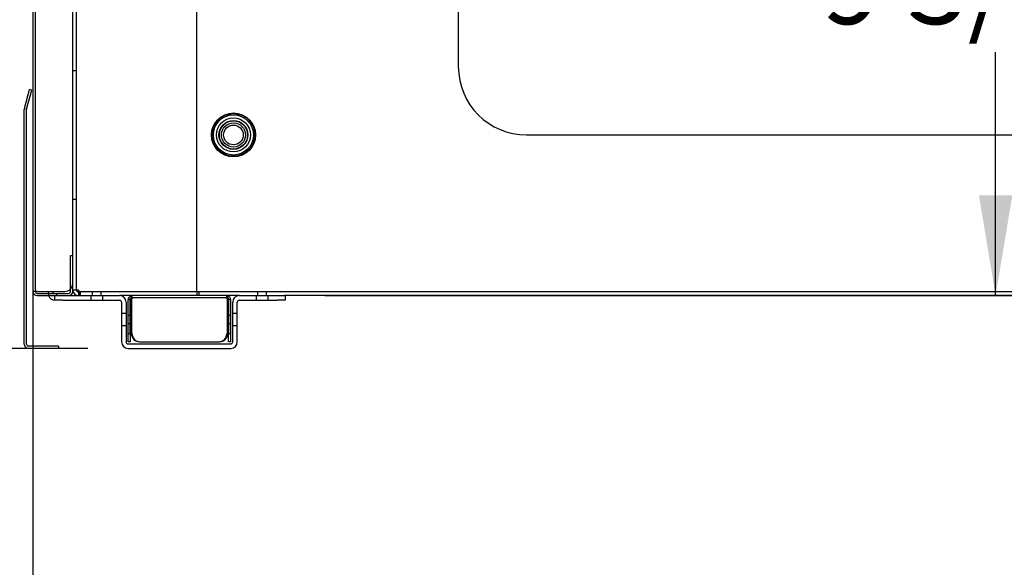
# Model space of a CAD drawing. Units: inches. Extents: x 22 to 272, y -413 to -13.
# Drawn here: x 197 to 212, y -82 to -73 of the extents above; entities that cross this region are included whole.
import ezdxf
from ezdxf.enums import TextEntityAlignment as Align
from ezdxf.lldxf.tags import DXFTag

# ---------------------------------------------------------------- set-up
doc = ezdxf.new("R2010")
doc.units = ezdxf.units.IN
doc.header["$MEASUREMENT"] = 0
doc.layers.add('Outline', color=7, linetype='Continuous')
doc.styles.add('SEACAD_Arial', font='arial.ttf')
tags = doc.linetypes.add('HIDDEN2', pattern=[0.1875, 0.125, -0.0625]).pattern_tags.tags
tags[6:7] = [DXFTag(74, 4), DXFTag(75, 0), DXFTag(340, '0'), DXFTag(46, 0.0), DXFTag(50, 0.0), DXFTag(44, 0.0), DXFTag(45, 0.0)]
tags[4:5] = [DXFTag(74, 4), DXFTag(75, 0), DXFTag(340, '0'), DXFTag(46, 0.0), DXFTag(50, 0.0), DXFTag(44, 0.0), DXFTag(45, 0.0)]
doc.dimstyles.new('ANSI', dxfattribs={"dimtxt": 1.25, "dimasz": 1.5625, "dimexe": 0.625, "dimexo": 0.625, "dimgap": 0.125, "dimtad": 0, "dimtih": 1, "dimtoh": 1, "dimdec": 3, "dimzin": 4, "dimdsep": 46, "dimlunit": 5, "dimtxsty": 'SEACAD_Arial', "dimblk1": '_SE_FILLED', "dimblk2": '_SE_FILLED', "dimsah": 1, "dimcen": 0.625, "dimazin": 0, "dimtfac": 1, "dimtdec": 3, "dimtofl": 0, "dimtmove": 0, "dimatfit": 3, "dimfxl": 0, "dimtolj": 1, "dimtzin": 4, "dimarcsym": 0})

# ---------------------------------------------------------------- blocks, each defined once
blk = doc.blocks.new('DMBLK173')
at = {"linetype": 'Continuous'}
for points in [[(198.69, -84.027), (198.69, -83.506), (197.128, -83.766)], [(219.784, -84.027), (221.347, -83.766), (219.784, -83.506)]]:
    blk.add_hatch(color=7, dxfattribs=at).paths.add_polyline_path(points)
at = {"color": 7, "linetype": 'Continuous'}
for p, q in [((197.128, -74.871), (197.128, -84.391)), ((221.347, -78.455), (221.347, -84.391)), ((205.604, -83.766), (197.128, -83.766)), ((221.347, -83.766), (212.87, -83.766))]:
    blk.add_line(p, q, dxfattribs=at)
at = {"color": 7, "linetype": 'Continuous', "style": 'SEACAD_Arial'}
for s, p in [('24 1/4', (206.042, -83.141)), ('"', (211.808, -83.141))]:
    blk.add_text(s, height=1.25, dxfattribs=at).set_placement(p, align=Align.TOP_LEFT)
blk = doc.blocks.new('_SE_FILLED')
at = {"color": 0}
blk.add_line((0, 0), (-1, 0), dxfattribs=at)
blk.add_solid([(0, 0), (-1, -0.1665), (-1, 0.1665), (0, 0)], dxfattribs=at)
blk = doc.blocks.new('DMBLK174')
at = {"linetype": 'Continuous'}
for points in [[(194.694, -72.756), (194.954, -74.319), (195.215, -72.756)], [(194.694, -79.902), (195.215, -79.902), (194.954, -78.339)]]:
    blk.add_hatch(color=7, dxfattribs=at).paths.add_polyline_path(points)
at = {"color": 7, "linetype": 'Continuous'}
for p, q in [((194.954, -74.319), (194.954, -71.194)), ((196.483, -74.319), (194.329, -74.319)), ((197.982, -78.339), (194.329, -78.339)), ((194.954, -81.464), (194.954, -78.339))]:
    blk.add_line(p, q, dxfattribs=at)
at = {"color": 7, "linetype": 'Continuous', "style": 'SEACAD_Arial'}
for s, p in [('"', (195.569, -75.704)), ('4', (193.715, -75.704))]:
    blk.add_text(s, height=1.25, dxfattribs=at).set_placement(p, align=Align.TOP_LEFT)
blk = doc.blocks.new('DMBLK179')
at = {"linetype": 'Continuous'}
for points in [[(189.408, -70.327), (189.929, -70.327), (189.668, -68.764)], [(189.408, -76.777), (189.668, -78.339), (189.929, -76.777)]]:
    blk.add_hatch(color=7, dxfattribs=at).paths.add_polyline_path(points)
at = {"color": 7, "linetype": 'Continuous'}
for p, q in [((189.161, -68.764), (190.293, -68.764)), ((189.668, -72.489), (189.668, -68.764)), ((189.668, -78.339), (189.668, -74.614)), ((197.982, -78.339), (189.043, -78.339))]:
    blk.add_line(p, q, dxfattribs=at)
at = {"color": 7, "linetype": 'Continuous', "style": 'SEACAD_Arial'}
for s, p in [('9 5/8', (186.962, -72.927)), ('"', (191.75, -72.927))]:
    blk.add_text(s, height=1.25, dxfattribs=at).set_placement(p, align=Align.TOP_LEFT)
blk = doc.blocks.new('DMBLK180')
at = {"linetype": 'Continuous'}
for points in [[(187.799, -86.881), (187.799, -86.36), (186.236, -86.62)], [(226.066, -86.881), (227.629, -86.62), (226.066, -86.36)]]:
    blk.add_hatch(color=7, dxfattribs=at).paths.add_polyline_path(points)
at = {"color": 7, "linetype": 'Continuous'}
for p, q in [((227.629, -67.8), (227.629, -87.245)), ((186.236, -69.3), (186.236, -87.245)), ((203.299, -86.62), (186.236, -86.62)), ((227.629, -86.62), (210.566, -86.62))]:
    blk.add_line(p, q, dxfattribs=at)
at = {"color": 7, "linetype": 'Continuous', "style": 'SEACAD_Arial'}
for s, p in [('41 3/8', (203.737, -85.995)), ('"', (209.503, -85.995))]:
    blk.add_text(s, height=1.25, dxfattribs=at).set_placement(p, align=Align.TOP_LEFT)
blk = doc.blocks.new('DMBLK183')
at = {"linetype": 'Continuous'}
for points in [[(187.799, -84.027), (187.799, -83.506), (186.236, -83.766)], [(195.565, -84.027), (197.128, -83.766), (195.565, -83.506)]]:
    blk.add_hatch(color=7, dxfattribs=at).paths.add_polyline_path(points)
at = {"color": 7, "linetype": 'Continuous'}
for p, q in [((186.236, -69.3), (186.236, -84.391)), ((197.128, -78.078), (197.128, -84.391)), ((188.049, -83.766), (186.236, -83.766)), ((197.128, -83.766), (195.315, -83.766))]:
    blk.add_line(p, q, dxfattribs=at)
at = {"color": 7, "linetype": 'Continuous', "style": 'SEACAD_Arial'}
for s, p in [('10 7/8', (188.486, -83.141)), ('"', (194.253, -83.141))]:
    blk.add_text(s, height=1.25, dxfattribs=at).set_placement(p, align=Align.TOP_LEFT)
blk = doc.blocks.new('DMBLK184')
at = {"linetype": 'Continuous'}
for points in [[(212.37, -69.381), (212.11, -67.818), (211.849, -69.381)], [(212.37, -75.956), (211.849, -75.956), (212.11, -77.518)]]:
    blk.add_hatch(color=7, dxfattribs=at).paths.add_polyline_path(points)
at = {"color": 7, "linetype": 'Continuous'}
for p, q in [((209.864, -67.818), (212.735, -67.818)), ((212.11, -71.606), (212.11, -67.818)), ((212.11, -77.518), (212.11, -73.731)), ((201.67, -77.518), (212.735, -77.518))]:
    blk.add_line(p, q, dxfattribs=at)
at = {"color": 7, "linetype": 'Continuous', "style": 'SEACAD_Arial'}
for s, p in [('9 3/4', (209.403, -72.043)), ('"', (214.191, -72.043))]:
    blk.add_text(s, height=1.25, dxfattribs=at).set_placement(p, align=Align.TOP_LEFT)
blk = doc.blocks.new('DMBLK185')
at = {"linetype": 'Continuous'}
for points in [[(181.322, -63.027), (181.843, -63.027), (181.582, -61.464)], [(181.322, -76.777), (181.582, -78.339), (181.843, -76.777)]]:
    blk.add_hatch(color=7, dxfattribs=at).paths.add_polyline_path(points)
at = {"color": 7, "linetype": 'Continuous'}
for p, q in [((184.748, -61.464), (180.957, -61.464)), ((181.582, -68.839), (181.582, -61.464)), ((181.582, -78.339), (181.582, -70.964)), ((197.982, -78.339), (180.957, -78.339))]:
    blk.add_line(p, q, dxfattribs=at)
at = {"color": 7, "linetype": 'Continuous', "style": 'SEACAD_Arial'}
for s, p in [('16 7/8', (178.387, -69.277)), ('"', (184.153, -69.277))]:
    blk.add_text(s, height=1.25, dxfattribs=at).set_placement(p, align=Align.TOP_LEFT)

msp = doc.modelspace()

# ---------------------------------------------------------------- linework, layer by layer
at = {"layer": 'Outline', "color": 7, "linetype": 'HIDDEN2'}
for p, q in [((197.8047, -77.4312), (197.8047, -67.9052)), ((199.6797, -77.4312), (199.6797, -67.9052)), ((197.1627, -68.7082), (197.1627, -77.4532)), ((197.8047, -74.0182), (197.7477, -74.0182)), ((197.7477, -76.0182), (197.8047, -76.0182)), ((197.7127, -76.8932), (197.7477, -76.8932)), ((197.7127, -77.0182), (197.7127, -76.8932)), ((197.7127, -77.4149), (197.7127, -77.0182)), ((197.3677, -77.4832), (197.3677, -77.5182)), ((197.4927, -77.4832), (197.4927, -77.5182)), ((197.8347, -77.4612), (197.8647, -77.4612)), ((197.8647, -77.4612), (197.8647, -77.5182)), ((221.0947, -77.4612), (197.8647, -77.4612)), ((198.0257, -77.5182), (198.0257, -77.5892)), ((198.0492, -77.4612), (198.0492, -77.5182)), ((198.1892, -77.5182), (198.1892, -77.4612)), ((198.2127, -77.5892), (198.2127, -77.5182)), ((198.6689, -77.5565), (198.6689, -77.536)), ((198.6705, -77.5472), (198.6705, -77.5182)), ((199.6797, -77.4612), (199.6797, -77.4312)), ((199.6797, -77.4612), (199.6797, -77.5182)), ((199.7097, -77.4612), (199.7097, -77.5182)), ((200.143, -77.5472), (200.143, -77.5182)), ((200.6007, -77.5182), (200.6007, -77.5892)), ((200.6242, -77.4612), (200.6242, -77.5182)), ((200.7642, -77.5182), (200.7642, -77.4612)), ((200.7877, -77.5892), (200.7877, -77.5182)), ((198.6115, -77.5769), (198.6405, -77.577)), ((198.6705, -77.5472), (200.143, -77.5472)), ((200.202, -77.5754), (200.173, -77.5763)), ((200.173, -77.5763), (200.173, -77.577)), ((200.173, -77.5763), (200.173, -77.5763)), ((198.5767, -77.7966), (198.5057, -77.7966)), ((198.6405, -77.8277), (198.6115, -77.8277)), ((200.202, -77.8277), (200.173, -77.8277)), ((200.3077, -77.7966), (200.2367, -77.7966)), ((198.5057, -77.9836), (198.5767, -77.9836)), ((198.6115, -77.9527), (198.6405, -77.9527)), ((200.173, -77.9527), (200.202, -77.9527)), ((200.2367, -77.9836), (200.3077, -77.9836)), ((198.6405, -78.1102), (198.6115, -78.1102)), ((198.6605, -78.1102), (198.6705, -78.1102)), ((200.1573, -78.1102), (200.143, -78.1102)), ((200.202, -78.1102), (200.173, -78.1102))]:
    msp.add_line(p, q, dxfattribs=at)
at = {"layer": 'Outline', "color": 7, "linetype": 'Continuous'}
for p, q in [((197.1277, -68.7082), (197.1277, -77.4532)), ((197.7477, -77.3282), (197.7477, -69.2302)), ((203.7477, -71.3807), (203.7477, -73.9557)), ((196.9949, -74.6064), (197.0744, -74.3099)), ((197.0288, -74.6155), (197.1082, -74.319)), ((197.1082, -74.319), (197.0744, -74.3099)), ((196.9927, -78.2742), (196.9927, -74.6233)), ((197.0277, -78.2742), (197.0277, -74.6233)), ((204.8102, -75.0182), (214.1492, -75.0182)), ((197.7477, -77.4312), (197.7477, -77.3282)), ((197.1927, -77.4532), (197.1277, -77.4532)), ((197.1927, -77.4532), (197.6227, -77.4532)), ((197.1927, -77.4832), (197.6827, -77.4832)), ((197.1927, -77.5182), (197.4715, -77.5182)), ((197.3667, -77.4532), (197.3667, -77.4832)), ((197.4377, -77.4532), (197.4377, -77.4832)), ((197.4677, -77.5892), (197.4677, -77.5182)), ((197.4677, -77.5182), (197.5927, -77.5182)), ((197.5927, -77.5182), (198.4757, -77.5182)), ((197.7127, -77.4532), (197.7127, -77.4149)), ((197.7477, -77.4532), (197.7477, -77.4312)), ((197.8347, -77.4312), (197.7477, -77.4312)), ((197.8347, -77.4612), (197.8347, -77.5182)), ((200.3377, -77.5182), (198.4757, -77.5182)), ((200.3377, -77.5182), (200.9257, -77.5182)), ((200.9257, -77.5182), (201.0507, -77.5182)), ((218.0396, -77.5182), (201.0448, -77.5182)), ((201.0507, -77.5182), (201.0507, -77.5892)), ((197.5927, -77.5892), (197.4677, -77.5892)), ((197.5927, -77.5892), (198.4757, -77.5892)), ((198.5057, -77.6192), (198.5057, -78.2382)), ((198.5767, -77.6192), (198.5767, -78.2382)), ((198.6115, -78.1102), (198.6115, -77.5772)), ((198.6128, -77.5645), (198.6164, -77.5535)), ((198.6128, -77.5645), (198.6405, -77.5706)), ((198.6405, -77.5706), (198.6412, -77.5704)), ((198.6405, -77.5706), (198.6405, -77.5772)), ((198.6405, -78.1102), (198.6405, -77.5772)), ((198.6577, -77.5772), (198.6562, -77.5797)), ((198.6562, -78.1102), (198.6562, -77.5797)), ((198.6605, -77.5772), (198.6605, -77.5682)), ((198.6605, -77.5772), (198.6605, -78.1102)), ((200.1558, -77.5772), (200.1573, -77.5797)), ((200.1573, -77.5787), (200.1563, -77.5772)), ((200.1573, -77.5787), (200.1573, -77.5797)), ((200.1573, -78.1102), (200.1573, -77.5797)), ((200.202, -77.5769), (200.173, -77.577)), ((200.173, -77.577), (200.173, -77.5772)), ((200.173, -77.5772), (200.173, -78.1102)), ((200.202, -77.5772), (200.202, -78.1102)), ((200.2367, -78.2382), (200.2367, -77.6192)), ((200.3077, -78.2382), (200.3077, -77.6192)), ((200.3377, -77.5892), (200.9257, -77.5892)), ((201.0507, -77.5892), (200.9257, -77.5892)), ((198.6115, -78.2352), (198.6115, -78.1102)), ((198.6405, -78.1102), (198.6405, -78.2352)), ((198.6562, -78.1102), (198.6605, -78.1102)), ((200.173, -78.2352), (200.173, -78.1102)), ((200.202, -78.1102), (200.202, -78.2352)), ((197.5257, -78.3042), (197.0577, -78.3042)), ((197.5257, -78.3042), (197.5257, -78.3392)), ((198.6067, -78.2682), (200.2067, -78.2682)), ((198.6405, -78.2352), (198.6115, -78.2352)), ((198.7855, -78.2352), (200.0323, -78.2352)), ((200.202, -78.2352), (200.173, -78.2352)), ((197.5257, -78.3392), (197.0577, -78.3392)), ((198.6067, -78.3392), (200.2067, -78.3392))]:
    msp.add_line(p, q, dxfattribs=at)
for radius in [0.3425, 0.3122, 0.225, 0.1875, 0.1536]:
    msp.add_circle((200.2477, -75.0182), radius, dxfattribs=at)
at = {"layer": 'Outline', "color": 7, "linetype": 'HIDDEN2'}
for radius in [0.3313, 0.265, 0.2191]:
    msp.add_circle((200.2477, -75.0182), radius, dxfattribs=at)
at = {"layer": 'Outline', "color": 7, "linetype": 'Continuous'}
for centre, radius, start, end in [((204.8102, -73.9557), 1.0625, 180, 270), ((197.0577, -74.6233), 0.065, 165, 180), ((197.0577, -74.6233), 0.03, 165, 180), ((197.6227, -77.3282), 0.125, 270, 0), ((197.1927, -77.4532), 0.065, 180, 270), ((197.1927, -77.4532), 0.03, 180, 270), ((197.4677, -77.4882), 0.101, 197.27929, 270), ((197.6827, -77.4532), 0.065, 270, 0), ((197.6827, -77.4532), 0.03, 270, 0), ((197.8347, -77.4312), 0.087, 180, 270), ((197.8347, -77.4312), 0.03, 180, 270), ((198.4757, -77.6192), 0.101, 0, 90), ((198.6705, -77.5772), 0.059, 110.50406, 156.37736), ((198.6705, -77.5772), 0.059, 90, 110.50406), ((198.9501, -77.4602), 0.3065, 191.60472, 197.09009), ((199.4724, -77.466), 0.8109, 183.96987, 185.98492), ((200.143, -77.5772), 0.059, 74.85135, 90), ((199.4252, -77.4717), 0.7269, 353.88848, 356.16367), ((199.7914, -77.4689), 0.3706, 347.52778, 352.04522), ((200.143, -77.5772), 0.059, 25.60141, 74.85135), ((200.3377, -77.6192), 0.101, 90, 180), ((198.4757, -77.6192), 0.03, 0, 90), ((198.6705, -77.5772), 0.059, 167.64655, 180), ((198.6705, -77.5772), 0.03, 167.00414, 180), ((198.6705, -77.5772), 0.03, 156.37954, 167.00196), ((198.6705, -77.5772), 0.03, 116.52365, 156.37736), ((198.6705, -77.5772), 0.03, 90, 116.52365), ((199.4916, -77.8811), 0.8875, 159.46322, 159.97741), ((198.9547, -77.7901), 0.3655, 143.59394, 144.35804), ((199.3236, -77.8156), 0.7078, 158.51766, 159.53386), ((199.3219, -77.8811), 0.8875, 20.02259, 21.59104), ((199.2288, -77.9162), 0.9875, 20.07681, 21.36269), ((200.143, -77.5772), 0.03, 25.60141, 70.04584), ((199.8292, -77.8124), 0.403, 35.71215, 35.99647), ((200.1429, -77.5772), 0.0301, 0.27402, 25.57083), ((200.1429, -77.5772), 0.0591, 0.26214, 25.58045), ((200.143, -77.5772), 0.059, 0, 0.24118), ((200.3377, -77.6192), 0.03, 90, 180), ((198.7855, -78.1102), 0.125, 180, 270), ((200.0323, -78.1102), 0.125, 270, 0), ((197.0577, -78.2742), 0.065, 180, 270), ((197.0577, -78.2742), 0.03, 180, 270), ((198.6067, -78.2382), 0.101, 180, 270), ((198.6067, -78.2382), 0.03, 180, 270), ((200.2067, -78.2382), 0.101, 270, 0), ((200.2067, -78.2382), 0.03, 270, 0)]:
    msp.add_arc(centre, radius, start, end, dxfattribs=at)
at = {"layer": 'Outline', "color": 7, "linetype": 'HIDDEN2'}
for centre, radius, start, end in [((199.0221, -77.4689), 0.3706, 187.95478, 192.47222), ((199.3882, -77.4717), 0.7269, 183.83633, 186.11152), ((199.5058, -77.4713), 0.6477, 353.04262, 355.59513), ((199.831, -77.468), 0.334, 345.85815, 350.88774), ((199.4916, -77.8811), 0.8875, 158.40896, 159.46322), ((198.9547, -77.7901), 0.3655, 142.09792, 143.59394), ((198.8903, -77.7412), 0.285, 142.2395, 143.69727), ((199.8587, -77.7901), 0.3655, 35.64196, 37.90208), ((199.8292, -77.8124), 0.403, 35.99647, 37.58015), ((198.7955, -78.1102), 0.125, 180, 270), ((200.018, -78.1102), 0.125, 270, 0)]:
    msp.add_arc(centre, radius, start, end, dxfattribs=at)
for major_axis, ratio, start_param, end_param in [((0, -0.059), 0.4750656, 3.1415927, 3.4126454), ((0, 0.03), 0.3333333, 1.4117418, 1.5707963)]:
    msp.add_ellipse((198.6705, -77.5772), major_axis=major_axis, ratio=ratio, start_param=start_param, end_param=end_param, dxfattribs=at)
at = {"layer": 'Outline', "color": 7, "linetype": 'Continuous'}
for centre, ratio, start_param, end_param in [((198.6705, -77.5772), 0.3333333, 3.1415927, 3.5091954), ((200.143, -77.5772), 0.4750656, 2.8705399, 3.1415927)]:
    msp.add_ellipse(centre, major_axis=(0, -0.059), ratio=ratio, start_param=start_param, end_param=end_param, dxfattribs=at)
for points, knots in [([(197.8647, -77.5182), (197.8622, -77.5182), (197.8597, -77.5159), (197.8547, -77.5072), (197.8522, -77.5007), (197.8472, -77.4846), (197.8447, -77.475), (197.8397, -77.4539), (197.8372, -77.4426), (197.8347, -77.4312)], [0, 0, 0, 0, 0.25, 0.25, 0.5, 0.5, 0.75, 0.75, 1, 1, 1, 1]), ([(198.665, -77.5564), (198.6664, -77.5527), (198.6674, -77.549), (198.6687, -77.5419), (198.669, -77.5385), (198.6687, -77.5295), (198.6669, -77.5249), (198.6634, -77.5221)], [0, 0, 0, 0, 0.25, 0.25, 0.5, 0.5, 1, 1, 1, 1]), ([(200.1505, -77.5203), (200.1483, -77.5214), (200.1466, -77.523), (200.1443, -77.5271), (200.1436, -77.5297), (200.143, -77.5357), (200.1432, -77.5391), (200.1445, -77.5465), (200.1455, -77.5505), (200.1471, -77.5545)], [0, 0, 0, 0, 0.25, 0.25, 0.5, 0.5, 0.75, 0.75, 1, 1, 1, 1])]:
    msp.add_open_spline(points, degree=3, knots=knots, dxfattribs=at)
at = {"layer": 'Outline', "color": 7, "linetype": 'HIDDEN2'}
for points, knots in [([(197.8647, -77.4612), (197.8597, -77.4612), (197.8547, -77.4579), (197.8447, -77.4468), (197.8397, -77.439), (197.8347, -77.4312)], [0, 0, 0, 0, 0.5, 0.5, 1, 1, 1, 1]), ([(200.1467, -77.551), (200.1461, -77.5489), (200.1456, -77.5468), (200.1447, -77.5414), (200.1445, -77.5383), (200.1446, -77.5355)], [0, 0, 0, 0, 0.3852256, 0.3852256, 1, 1, 1, 1]), ([(198.665, -77.5666), (198.6673, -77.5636), (198.6687, -77.5603), (198.6689, -77.557), (198.6689, -77.5567), (198.6689, -77.5564)], [0, 0, 0, 0, 0.8999633, 0.8999633, 1, 1, 1, 1]), ([(198.6703, -77.5554), (198.6703, -77.5554), (198.6703, -77.5554), (198.6704, -77.5585), (198.6689, -77.5623), (198.6663, -77.5656)], [0, 0, 0, 0, 0.0049255, 0.0049255, 1, 1, 1, 1]), ([(200.1432, -77.5554), (200.1432, -77.5554), (200.1432, -77.5554), (200.143, -77.5585), (200.1445, -77.5623), (200.1471, -77.5656)], [0, 0, 0, 0, 0.0049326, 0.0049326, 1, 1, 1, 1]), ([(200.1485, -77.5666), (200.146, -77.5634), (200.1445, -77.5597), (200.1446, -77.5565), (200.1446, -77.5563), (200.1446, -77.5562)], [0, 0, 0, 0, 0.961755, 0.961755, 1, 1, 1, 1])]:
    msp.add_open_spline(points, degree=3, knots=knots, dxfattribs=at)
for points in [[(198.6703, -77.5555), (198.6703, -77.5484), (198.6702, -77.5411), (198.6702, -77.5338)], [(200.1432, -77.5338), (200.1432, -77.5411), (200.1432, -77.5484), (200.1432, -77.5555)], [(200.1446, -77.5354), (200.1446, -77.5424), (200.1446, -77.5494), (200.1446, -77.5563)]]:
    msp.add_open_spline(points, degree=3, dxfattribs=at)
at = {"layer": 'Outline', "color": 7, "linetype": 'Continuous'}
msp.add_open_spline([(200.1485, -77.5564), (200.1478, -77.5546), (200.1472, -77.5528), (200.1467, -77.551)], degree=3, dxfattribs=at)

# ---------------------------------------------------------------- dimensions: what is measured, and where the dimension line sits
at = {"color": 7, "linetype": 'Continuous'}
for base, p1, p2, picture, middle in [((181.5823, -61.4642), (198.6067, -78.3392), (185.3732, -61.4642), 'DMBLK185', (181.5823, -69.9017)), ((212.1099, -67.8182), (201.0448, -77.5182), (209.2391, -67.8182), 'DMBLK184', (212.1099, -72.6682)), ((189.6683, -68.7642), (198.6067, -78.3392), (188.5359, -68.7642), 'DMBLK179', (189.6683, -73.5517)), ((194.9545, -74.319), (198.6067, -78.3392), (197.1082, -74.319), 'DMBLK174', (194.9545, -76.3291))]:
    dim = msp.add_linear_dim(base=base, p1=p1, p2=p2, angle=90, text='\\A1;<> "', dimstyle='ANSI', dxfattribs=at)
    dim.commit()
    dim.dimension.update_dxf_attribs({"geometry": picture, "text_midpoint": middle, "dimtype": 160})
for base, p1, p2, picture, middle in [((186.2363, -86.6203), (227.6286, -67.1747), (186.2363, -68.6752), 'DMBLK180', (206.9325, -86.6203)), ((186.2363, -83.7662), (197.1277, -77.4532), (186.2363, -68.6752), 'DMBLK183', (191.682, -83.7662)), ((197.1277, -83.7662), (221.3467, -77.8296), (197.1277, -74.2461), 'DMBLK173', (209.2372, -83.7662))]:
    dim = msp.add_linear_dim(base=base, p1=p1, p2=p2, text='\\A1;<> "', dimstyle='ANSI', dxfattribs=at)
    dim.commit()
    dim.dimension.update_dxf_attribs({"geometry": picture, "text_midpoint": middle, "dimtype": 160})

doc.saveas('drawing.dxf')
